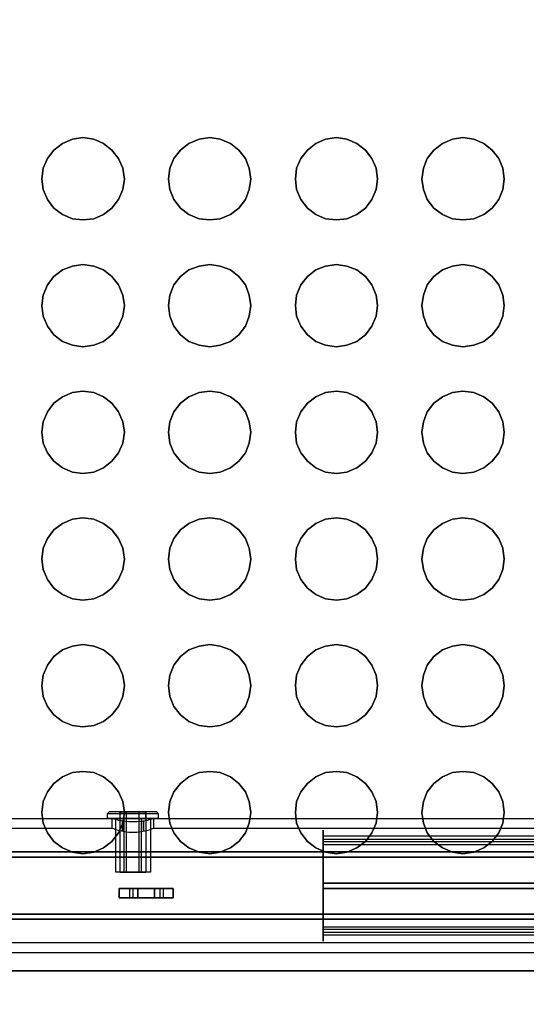
# Model space of a CAD drawing. Units: inches. Extents: x -337 to 1250, y -432 to 1223.
# Drawn here: x 420 to 579, y 4 to 314 of the extents above; entities that cross this region are included whole.
import ezdxf

# ---------------------------------------------------------------- set-up
doc = ezdxf.new("R2010")
doc.units = ezdxf.units.IN
doc.header["$MEASUREMENT"] = 0
doc.layers.get('0').update_dxf_attribs({"true_color": 0xc2ced6})
doc.layers.add('hags plan', color=2, linetype='Continuous', plot=False)
doc.styles.add('HAGS-DIM', font='txt.shx', dxfattribs={"height": 200})
doc.dimstyles.new('HAGS-DIM2', dxfattribs={"dimtxt": 200, "dimasz": 250, "dimexe": 200, "dimexo": 500, "dimgap": 50, "dimtad": 0, "dimlfac": 0.001, "dimzin": 0, "dimdsep": 46, "dimtxsty": 'HAGS-DIM', "dimblk1": 'CLOSED', "dimblk2": 'CLOSED', "dimsah": 1, "dimcen": 2.5, "dimse1": 1, "dimse2": 1, "dimclrd": 2, "dimclre": 2, "dimclrt": 7, "dimadec": 0, "dimazin": 0, "dimtfac": 1, "dimtix": 1, "dimtmove": 0, "dimatfit": 3, "dimldrblk": 'CLOSED', "dimfxl": 1, "dimtolj": 1, "dimtzin": 0, "dimarcsym": 0})

# ---------------------------------------------------------------- blocks, each defined once
blk = doc.blocks.new('_CLOSED')
at = {"color": 0, "linetype": 'ByBlock'}
for p, q in [((-1, 0.1667), (0, 0)), ((-1, 0.1667), (-1, -0.1667)), ((0, 0), (-1, -0.1667)), ((0, 0), (-1, 0))]:
    blk.add_line(p, q, dxfattribs=at)
blk = doc.blocks.new('*D50')
at = {"color": 2, "lineweight": -2, "transparency": 16777216}
for p, q in [((233.44, -239.36), (299.74, -239.36)), ((1000.36, -239.36), (966.41, -239.36))]:
    blk.add_line(p, q, dxfattribs=at)
at = {"layer": 'Defpoints', "color": 0, "transparency": 16777216}
for p in [(-16.56, 491.89), (1250.36, 491.89), (1250.36, -239.36)]:
    blk.add_point(p, dxfattribs=at)
at = {"color": 2, "lineweight": -2, "transparency": 16777216, "xscale": 250, "yscale": 250, "zscale": 250, "rotation": 180}
blk.add_blockref('_CLOSED', (-16.56, -239.36), dxfattribs=at)
at = {"color": 2, "lineweight": -2, "transparency": 16777216, "xscale": 250, "yscale": 250, "zscale": 250}
blk.add_blockref('_CLOSED', (1250.36, -239.36), dxfattribs=at)
at = {"color": 7, "transparency": 16777216, "insert": (633.08, -239.36), "char_height": 200, "attachment_point": 5, "style": 'HAGS-DIM'}
blk.add_mtext('\\A1;1,25', dxfattribs=at)

msp = doc.modelspace()

# ---------------------------------------------------------------- linework, layer by layer
at = {"layer": 'hags plan', "flags": 128}
for points in [[(439.387, 250.947), (436.103, 251.312), (432.941, 252.65), (430.265, 254.718), (428.198, 257.393), (426.86, 260.555), (426.495, 263.839), (426.86, 267.244), (428.198, 270.285), (430.265, 272.961), (432.941, 275.028), (436.103, 276.366), (439.387, 276.852), (436.103, 276.366), (432.941, 275.028), (430.265, 272.961), (428.198, 270.285), (426.86, 267.244), (426.495, 263.839), (426.86, 260.555), (428.198, 257.393), (430.265, 254.718), (432.941, 252.65), (436.103, 251.312)], [(439.387, 276.852), (442.792, 276.366), (445.833, 275.028), (448.508, 272.961), (450.576, 270.285), (451.914, 267.244), (452.4, 263.839), (451.914, 260.555), (450.576, 257.393), (448.508, 254.718), (445.833, 252.65), (442.792, 251.312), (439.387, 250.947), (442.792, 251.312), (445.833, 252.65), (448.508, 254.718), (450.576, 257.393), (451.914, 260.555), (452.4, 263.839), (451.914, 267.244), (450.576, 270.285), (448.508, 272.961), (445.833, 275.028), (442.792, 276.366)], [(479.278, 250.947), (475.873, 251.312), (472.711, 252.65), (470.035, 254.718), (467.968, 257.393), (466.751, 260.555), (466.265, 263.839), (466.751, 267.244), (467.968, 270.285), (470.035, 272.961), (472.711, 275.028), (475.873, 276.366), (479.278, 276.852), (475.873, 276.366), (472.711, 275.028), (470.035, 272.961), (467.968, 270.285), (466.751, 267.244), (466.265, 263.839), (466.751, 260.555), (467.968, 257.393), (470.035, 254.718), (472.711, 252.65), (475.873, 251.312)], [(479.278, 276.852), (482.562, 276.366), (485.724, 275.028), (488.4, 272.961), (490.467, 270.285), (491.684, 267.244), (492.17, 263.839), (491.684, 260.555), (490.467, 257.393), (488.4, 254.718), (485.724, 252.65), (482.562, 251.312), (479.278, 250.947), (482.562, 251.312), (485.724, 252.65), (488.4, 254.718), (490.467, 257.393), (491.684, 260.555), (492.17, 263.839), (491.684, 267.244), (490.467, 270.285), (488.4, 272.961), (485.724, 275.028), (482.562, 276.366)], [(519.048, 250.947), (515.643, 251.312), (512.602, 252.65), (509.927, 254.718), (507.859, 257.393), (506.521, 260.555), (506.156, 263.839), (506.521, 267.244), (507.859, 270.285), (509.927, 272.961), (512.602, 275.028), (515.643, 276.366), (519.048, 276.852), (515.643, 276.366), (512.602, 275.028), (509.927, 272.961), (507.859, 270.285), (506.521, 267.244), (506.156, 263.839), (506.521, 260.555), (507.859, 257.393), (509.927, 254.718), (512.602, 252.65), (515.643, 251.312)], [(519.048, 276.852), (522.332, 276.366), (525.494, 275.028), (528.17, 272.961), (530.237, 270.285), (531.575, 267.244), (531.94, 263.839), (531.575, 260.555), (530.237, 257.393), (528.17, 254.718), (525.494, 252.65), (522.332, 251.312), (519.048, 250.947), (522.332, 251.312), (525.494, 252.65), (528.17, 254.718), (530.237, 257.393), (531.575, 260.555), (531.94, 263.839), (531.575, 267.244), (530.237, 270.285), (528.17, 272.961), (525.494, 275.028), (522.332, 276.366)], [(558.818, 250.947), (555.534, 251.312), (552.372, 252.65), (549.696, 254.718), (547.629, 257.393), (546.413, 260.555), (545.926, 263.839), (546.413, 267.244), (547.629, 270.285), (549.696, 272.961), (552.372, 275.028), (555.534, 276.366), (558.818, 276.852), (555.534, 276.366), (552.372, 275.028), (549.696, 272.961), (547.629, 270.285), (546.413, 267.244), (545.926, 263.839), (546.413, 260.555), (547.629, 257.393), (549.696, 254.718), (552.372, 252.65), (555.534, 251.312)], [(558.818, 276.852), (562.223, 276.366), (565.385, 275.028), (568.061, 272.961), (570.129, 270.285), (571.345, 267.244), (571.831, 263.839), (571.345, 260.555), (570.129, 257.393), (568.061, 254.718), (565.385, 252.65), (562.223, 251.312), (558.818, 250.947), (562.223, 251.312), (565.385, 252.65), (568.061, 254.718), (570.129, 257.393), (571.345, 260.555), (571.831, 263.839), (571.345, 267.244), (570.129, 270.285), (568.061, 272.961), (565.385, 275.028), (562.223, 276.366)], [(439.387, 211.056), (436.103, 211.542), (432.941, 212.759), (430.265, 214.826), (428.198, 217.502), (426.86, 220.664), (426.495, 224.069), (426.86, 227.353), (428.198, 230.515), (430.265, 233.191), (432.941, 235.258), (436.103, 236.475), (439.387, 236.961), (436.103, 236.475), (432.941, 235.258), (430.265, 233.191), (428.198, 230.515), (426.86, 227.353), (426.495, 224.069), (426.86, 220.664), (428.198, 217.502), (430.265, 214.826), (432.941, 212.759), (436.103, 211.542)], [(439.387, 236.961), (442.792, 236.475), (445.833, 235.258), (448.508, 233.191), (450.576, 230.515), (451.914, 227.353), (452.4, 224.069), (451.914, 220.664), (450.576, 217.502), (448.508, 214.826), (445.833, 212.759), (442.792, 211.542), (439.387, 211.056), (442.792, 211.542), (445.833, 212.759), (448.508, 214.826), (450.576, 217.502), (451.914, 220.664), (452.4, 224.069), (451.914, 227.353), (450.576, 230.515), (448.508, 233.191), (445.833, 235.258), (442.792, 236.475)], [(479.278, 211.056), (475.873, 211.542), (472.711, 212.759), (470.035, 214.826), (467.968, 217.502), (466.751, 220.664), (466.265, 224.069), (466.751, 227.353), (467.968, 230.515), (470.035, 233.191), (472.711, 235.258), (475.873, 236.475), (479.278, 236.961), (475.873, 236.475), (472.711, 235.258), (470.035, 233.191), (467.968, 230.515), (466.751, 227.353), (466.265, 224.069), (466.751, 220.664), (467.968, 217.502), (470.035, 214.826), (472.711, 212.759), (475.873, 211.542)], [(479.278, 236.961), (482.562, 236.475), (485.724, 235.258), (488.4, 233.191), (490.467, 230.515), (491.684, 227.353), (492.17, 224.069), (491.684, 220.664), (490.467, 217.502), (488.4, 214.826), (485.724, 212.759), (482.562, 211.542), (479.278, 211.056), (482.562, 211.542), (485.724, 212.759), (488.4, 214.826), (490.467, 217.502), (491.684, 220.664), (492.17, 224.069), (491.684, 227.353), (490.467, 230.515), (488.4, 233.191), (485.724, 235.258), (482.562, 236.475)], [(519.048, 211.056), (515.643, 211.542), (512.602, 212.759), (509.927, 214.826), (507.859, 217.502), (506.521, 220.664), (506.156, 224.069), (506.521, 227.353), (507.859, 230.515), (509.927, 233.191), (512.602, 235.258), (515.643, 236.475), (519.048, 236.961), (515.643, 236.475), (512.602, 235.258), (509.927, 233.191), (507.859, 230.515), (506.521, 227.353), (506.156, 224.069), (506.521, 220.664), (507.859, 217.502), (509.927, 214.826), (512.602, 212.759), (515.643, 211.542)], [(519.048, 236.961), (522.332, 236.475), (525.494, 235.258), (528.17, 233.191), (530.237, 230.515), (531.575, 227.353), (531.94, 224.069), (531.575, 220.664), (530.237, 217.502), (528.17, 214.826), (525.494, 212.759), (522.332, 211.542), (519.048, 211.056), (522.332, 211.542), (525.494, 212.759), (528.17, 214.826), (530.237, 217.502), (531.575, 220.664), (531.94, 224.069), (531.575, 227.353), (530.237, 230.515), (528.17, 233.191), (525.494, 235.258), (522.332, 236.475)], [(558.818, 211.056), (555.534, 211.542), (552.372, 212.759), (549.696, 214.826), (547.629, 217.502), (546.413, 220.664), (545.926, 224.069), (546.413, 227.353), (547.629, 230.515), (549.696, 233.191), (552.372, 235.258), (555.534, 236.475), (558.818, 236.961), (555.534, 236.475), (552.372, 235.258), (549.696, 233.191), (547.629, 230.515), (546.413, 227.353), (545.926, 224.069), (546.413, 220.664), (547.629, 217.502), (549.696, 214.826), (552.372, 212.759), (555.534, 211.542)], [(558.818, 236.961), (562.223, 236.475), (565.385, 235.258), (568.061, 233.191), (570.129, 230.515), (571.345, 227.353), (571.831, 224.069), (571.345, 220.664), (570.129, 217.502), (568.061, 214.826), (565.385, 212.759), (562.223, 211.542), (558.818, 211.056), (562.223, 211.542), (565.385, 212.759), (568.061, 214.826), (570.129, 217.502), (571.345, 220.664), (571.831, 224.069), (571.345, 227.353), (570.129, 230.515), (568.061, 233.191), (565.385, 235.258), (562.223, 236.475)], [(439.387, 171.164), (436.103, 171.651), (432.941, 172.989), (430.265, 175.056), (428.198, 177.732), (426.86, 180.772), (426.495, 184.178), (426.86, 187.462), (428.198, 190.624), (430.265, 193.299), (432.941, 195.367), (436.103, 196.705), (439.387, 197.07), (436.103, 196.705), (432.941, 195.367), (430.265, 193.299), (428.198, 190.624), (426.86, 187.462), (426.495, 184.178), (426.86, 180.772), (428.198, 177.732), (430.265, 175.056), (432.941, 172.989), (436.103, 171.651)], [(439.387, 197.07), (442.792, 196.705), (445.833, 195.367), (448.508, 193.299), (450.576, 190.624), (451.914, 187.462), (452.4, 184.178), (451.914, 180.772), (450.576, 177.732), (448.508, 175.056), (445.833, 172.989), (442.792, 171.651), (439.387, 171.164), (442.792, 171.651), (445.833, 172.989), (448.508, 175.056), (450.576, 177.732), (451.914, 180.772), (452.4, 184.178), (451.914, 187.462), (450.576, 190.624), (448.508, 193.299), (445.833, 195.367), (442.792, 196.705)], [(479.278, 171.164), (475.873, 171.651), (472.711, 172.989), (470.035, 175.056), (467.968, 177.732), (466.751, 180.772), (466.265, 184.178), (466.751, 187.462), (467.968, 190.624), (470.035, 193.299), (472.711, 195.367), (475.873, 196.705), (479.278, 197.07), (475.873, 196.705), (472.711, 195.367), (470.035, 193.299), (467.968, 190.624), (466.751, 187.462), (466.265, 184.178), (466.751, 180.772), (467.968, 177.732), (470.035, 175.056), (472.711, 172.989), (475.873, 171.651)], [(479.278, 197.07), (482.562, 196.705), (485.724, 195.367), (488.4, 193.299), (490.467, 190.624), (491.684, 187.462), (492.17, 184.178), (491.684, 180.772), (490.467, 177.732), (488.4, 175.056), (485.724, 172.989), (482.562, 171.651), (479.278, 171.164), (482.562, 171.651), (485.724, 172.989), (488.4, 175.056), (490.467, 177.732), (491.684, 180.772), (492.17, 184.178), (491.684, 187.462), (490.467, 190.624), (488.4, 193.299), (485.724, 195.367), (482.562, 196.705)], [(519.048, 171.164), (515.643, 171.651), (512.602, 172.989), (509.927, 175.056), (507.859, 177.732), (506.521, 180.772), (506.156, 184.178), (506.521, 187.462), (507.859, 190.624), (509.927, 193.299), (512.602, 195.367), (515.643, 196.705), (519.048, 197.07), (515.643, 196.705), (512.602, 195.367), (509.927, 193.299), (507.859, 190.624), (506.521, 187.462), (506.156, 184.178), (506.521, 180.772), (507.859, 177.732), (509.927, 175.056), (512.602, 172.989), (515.643, 171.651)], [(519.048, 197.07), (522.332, 196.705), (525.494, 195.367), (528.17, 193.299), (530.237, 190.624), (531.575, 187.462), (531.94, 184.178), (531.575, 180.772), (530.237, 177.732), (528.17, 175.056), (525.494, 172.989), (522.332, 171.651), (519.048, 171.164), (522.332, 171.651), (525.494, 172.989), (528.17, 175.056), (530.237, 177.732), (531.575, 180.772), (531.94, 184.178), (531.575, 187.462), (530.237, 190.624), (528.17, 193.299), (525.494, 195.367), (522.332, 196.705)], [(558.818, 171.164), (555.534, 171.651), (552.372, 172.989), (549.696, 175.056), (547.629, 177.732), (546.413, 180.772), (545.926, 184.178), (546.413, 187.462), (547.629, 190.624), (549.696, 193.299), (552.372, 195.367), (555.534, 196.705), (558.818, 197.07), (555.534, 196.705), (552.372, 195.367), (549.696, 193.299), (547.629, 190.624), (546.413, 187.462), (545.926, 184.178), (546.413, 180.772), (547.629, 177.732), (549.696, 175.056), (552.372, 172.989), (555.534, 171.651)], [(558.818, 197.07), (562.223, 196.705), (565.385, 195.367), (568.061, 193.299), (570.129, 190.624), (571.345, 187.462), (571.831, 184.178), (571.345, 180.772), (570.129, 177.732), (568.061, 175.056), (565.385, 172.989), (562.223, 171.651), (558.818, 171.164), (562.223, 171.651), (565.385, 172.989), (568.061, 175.056), (570.129, 177.732), (571.345, 180.772), (571.831, 184.178), (571.345, 187.462), (570.129, 190.624), (568.061, 193.299), (565.385, 195.367), (562.223, 196.705)], [(439.387, 131.395), (436.103, 131.759), (432.941, 133.097), (430.265, 135.165), (428.198, 137.841), (426.86, 141.003), (426.495, 144.286), (426.86, 147.692), (428.198, 150.732), (430.265, 153.53), (432.941, 155.475), (436.103, 156.813), (439.387, 157.3), (436.103, 156.813), (432.941, 155.475), (430.265, 153.53), (428.198, 150.732), (426.86, 147.692), (426.495, 144.286), (426.86, 141.003), (428.198, 137.841), (430.265, 135.165), (432.941, 133.097), (436.103, 131.759)], [(439.387, 157.3), (442.792, 156.813), (445.833, 155.475), (448.508, 153.53), (450.576, 150.732), (451.914, 147.692), (452.4, 144.286), (451.914, 141.003), (450.576, 137.841), (448.508, 135.165), (445.833, 133.097), (442.792, 131.759), (439.387, 131.395), (442.792, 131.759), (445.833, 133.097), (448.508, 135.165), (450.576, 137.841), (451.914, 141.003), (452.4, 144.286), (451.914, 147.692), (450.576, 150.732), (448.508, 153.53), (445.833, 155.475), (442.792, 156.813)], [(479.278, 131.395), (475.873, 131.759), (472.711, 133.097), (470.035, 135.165), (467.968, 137.841), (466.751, 141.003), (466.265, 144.286), (466.751, 147.692), (467.968, 150.732), (470.035, 153.53), (472.711, 155.475), (475.873, 156.813), (479.278, 157.3), (475.873, 156.813), (472.711, 155.475), (470.035, 153.53), (467.968, 150.732), (466.751, 147.692), (466.265, 144.286), (466.751, 141.003), (467.968, 137.841), (470.035, 135.165), (472.711, 133.097), (475.873, 131.759)], [(479.278, 157.3), (482.562, 156.813), (485.724, 155.475), (488.4, 153.53), (490.467, 150.732), (491.684, 147.692), (492.17, 144.286), (491.684, 141.003), (490.467, 137.841), (488.4, 135.165), (485.724, 133.097), (482.562, 131.759), (479.278, 131.395), (482.562, 131.759), (485.724, 133.097), (488.4, 135.165), (490.467, 137.841), (491.684, 141.003), (492.17, 144.286), (491.684, 147.692), (490.467, 150.732), (488.4, 153.53), (485.724, 155.475), (482.562, 156.813)], [(519.048, 131.395), (515.643, 131.759), (512.602, 133.097), (509.927, 135.165), (507.859, 137.841), (506.521, 141.003), (506.156, 144.286), (506.521, 147.692), (507.859, 150.732), (509.927, 153.53), (512.602, 155.475), (515.643, 156.813), (519.048, 157.3), (515.643, 156.813), (512.602, 155.475), (509.927, 153.53), (507.859, 150.732), (506.521, 147.692), (506.156, 144.286), (506.521, 141.003), (507.859, 137.841), (509.927, 135.165), (512.602, 133.097), (515.643, 131.759)], [(519.048, 157.3), (522.332, 156.813), (525.494, 155.475), (528.17, 153.53), (530.237, 150.732), (531.575, 147.692), (531.94, 144.286), (531.575, 141.003), (530.237, 137.841), (528.17, 135.165), (525.494, 133.097), (522.332, 131.759), (519.048, 131.395), (522.332, 131.759), (525.494, 133.097), (528.17, 135.165), (530.237, 137.841), (531.575, 141.003), (531.94, 144.286), (531.575, 147.692), (530.237, 150.732), (528.17, 153.53), (525.494, 155.475), (522.332, 156.813)], [(558.818, 131.395), (555.534, 131.759), (552.372, 133.097), (549.696, 135.165), (547.629, 137.841), (546.413, 141.003), (545.926, 144.286), (546.413, 147.692), (547.629, 150.732), (549.696, 153.53), (552.372, 155.475), (555.534, 156.813), (558.818, 157.3), (555.534, 156.813), (552.372, 155.475), (549.696, 153.53), (547.629, 150.732), (546.413, 147.692), (545.926, 144.286), (546.413, 141.003), (547.629, 137.841), (549.696, 135.165), (552.372, 133.097), (555.534, 131.759)], [(558.818, 157.3), (562.223, 156.813), (565.385, 155.475), (568.061, 153.53), (570.129, 150.732), (571.345, 147.692), (571.831, 144.286), (571.345, 141.003), (570.129, 137.841), (568.061, 135.165), (565.385, 133.097), (562.223, 131.759), (558.818, 131.395), (562.223, 131.759), (565.385, 133.097), (568.061, 135.165), (570.129, 137.841), (571.345, 141.003), (571.831, 144.286), (571.345, 147.692), (570.129, 150.732), (568.061, 153.53), (565.385, 155.475), (562.223, 156.813)], [(439.387, 91.503), (436.103, 91.99), (432.941, 93.206), (430.265, 95.273), (428.198, 97.949), (426.86, 101.111), (426.495, 104.517), (426.86, 107.8), (428.198, 110.962), (430.265, 113.638), (432.941, 115.706), (436.103, 116.922), (439.387, 117.408), (436.103, 116.922), (432.941, 115.706), (430.265, 113.638), (428.198, 110.962), (426.86, 107.8), (426.495, 104.517), (426.86, 101.111), (428.198, 97.949), (430.265, 95.273), (432.941, 93.206), (436.103, 91.99)], [(439.387, 117.408), (442.792, 116.922), (445.833, 115.706), (448.508, 113.638), (450.576, 110.962), (451.914, 107.8), (452.4, 104.517), (451.914, 101.111), (450.576, 97.949), (448.508, 95.273), (445.833, 93.206), (442.792, 91.99), (439.387, 91.503), (442.792, 91.99), (445.833, 93.206), (448.508, 95.273), (450.576, 97.949), (451.914, 101.111), (452.4, 104.517), (451.914, 107.8), (450.576, 110.962), (448.508, 113.638), (445.833, 115.706), (442.792, 116.922)], [(479.278, 91.503), (475.873, 91.99), (472.711, 93.206), (470.035, 95.273), (467.968, 97.949), (466.751, 101.111), (466.265, 104.517), (466.751, 107.8), (467.968, 110.962), (470.035, 113.638), (472.711, 115.706), (475.873, 116.922), (479.278, 117.408), (475.873, 116.922), (472.711, 115.706), (470.035, 113.638), (467.968, 110.962), (466.751, 107.8), (466.265, 104.517), (466.751, 101.111), (467.968, 97.949), (470.035, 95.273), (472.711, 93.206), (475.873, 91.99)], [(479.278, 117.408), (482.562, 116.922), (485.724, 115.706), (488.4, 113.638), (490.467, 110.962), (491.684, 107.8), (492.17, 104.517), (491.684, 101.111), (490.467, 97.949), (488.4, 95.273), (485.724, 93.206), (482.562, 91.99), (479.278, 91.503), (482.562, 91.99), (485.724, 93.206), (488.4, 95.273), (490.467, 97.949), (491.684, 101.111), (492.17, 104.517), (491.684, 107.8), (490.467, 110.962), (488.4, 113.638), (485.724, 115.706), (482.562, 116.922)], [(519.048, 91.503), (515.643, 91.99), (512.602, 93.206), (509.927, 95.273), (507.859, 97.949), (506.521, 101.111), (506.156, 104.517), (506.521, 107.8), (507.859, 110.962), (509.927, 113.638), (512.602, 115.706), (515.643, 116.922), (519.048, 117.408), (515.643, 116.922), (512.602, 115.706), (509.927, 113.638), (507.859, 110.962), (506.521, 107.8), (506.156, 104.517), (506.521, 101.111), (507.859, 97.949), (509.927, 95.273), (512.602, 93.206), (515.643, 91.99)], [(519.048, 117.408), (522.332, 116.922), (525.494, 115.706), (528.17, 113.638), (530.237, 110.962), (531.575, 107.8), (531.94, 104.517), (531.575, 101.111), (530.237, 97.949), (528.17, 95.273), (525.494, 93.206), (522.332, 91.99), (519.048, 91.503), (522.332, 91.99), (525.494, 93.206), (528.17, 95.273), (530.237, 97.949), (531.575, 101.111), (531.94, 104.517), (531.575, 107.8), (530.237, 110.962), (528.17, 113.638), (525.494, 115.706), (522.332, 116.922)], [(558.818, 91.503), (555.534, 91.99), (552.372, 93.206), (549.696, 95.273), (547.629, 97.949), (546.413, 101.111), (545.926, 104.517), (546.413, 107.8), (547.629, 110.962), (549.696, 113.638), (552.372, 115.706), (555.534, 116.922), (558.818, 117.408), (555.534, 116.922), (552.372, 115.706), (549.696, 113.638), (547.629, 110.962), (546.413, 107.8), (545.926, 104.517), (546.413, 101.111), (547.629, 97.949), (549.696, 95.273), (552.372, 93.206), (555.534, 91.99)], [(558.818, 117.408), (562.223, 116.922), (565.385, 115.706), (568.061, 113.638), (570.129, 110.962), (571.345, 107.8), (571.831, 104.517), (571.345, 101.111), (570.129, 97.949), (568.061, 95.273), (565.385, 93.206), (562.223, 91.99), (558.818, 91.503), (562.223, 91.99), (565.385, 93.206), (568.061, 95.273), (570.129, 97.949), (571.345, 101.111), (571.831, 104.517), (571.345, 107.8), (570.129, 110.962), (568.061, 113.638), (565.385, 115.706), (562.223, 116.922)], [(439.387, 51.612), (436.103, 52.098), (432.941, 53.436), (430.265, 55.504), (428.198, 58.179), (426.86, 61.22), (426.495, 64.625), (426.86, 68.031), (428.198, 71.071), (430.265, 73.747), (432.941, 75.814), (436.103, 77.152), (439.387, 77.517), (436.103, 77.152), (432.941, 75.814), (430.265, 73.747), (428.198, 71.071), (426.86, 68.031), (426.495, 64.625), (426.86, 61.22), (428.198, 58.179), (430.265, 55.504), (432.941, 53.436), (436.103, 52.098)], [(439.387, 77.517), (442.792, 77.152), (445.833, 75.814), (448.508, 73.747), (450.576, 71.071), (451.914, 68.031), (452.4, 64.625), (451.914, 61.22), (450.576, 58.179), (448.508, 55.504), (445.833, 53.436), (442.792, 52.098), (439.387, 51.612), (442.792, 52.098), (445.833, 53.436), (448.508, 55.504), (450.576, 58.179), (451.914, 61.22), (452.4, 64.625), (451.914, 68.031), (450.576, 71.071), (448.508, 73.747), (445.833, 75.814), (442.792, 77.152)], [(479.278, 51.612), (475.873, 52.098), (472.711, 53.436), (470.035, 55.504), (467.968, 58.179), (466.751, 61.22), (466.265, 64.625), (466.751, 68.031), (467.968, 71.071), (470.035, 73.747), (472.711, 75.814), (475.873, 77.152), (479.278, 77.517), (475.873, 77.152), (472.711, 75.814), (470.035, 73.747), (467.968, 71.071), (466.751, 68.031), (466.265, 64.625), (466.751, 61.22), (467.968, 58.179), (470.035, 55.504), (472.711, 53.436), (475.873, 52.098)], [(479.278, 77.517), (482.562, 77.152), (485.724, 75.814), (488.4, 73.747), (490.467, 71.071), (491.684, 68.031), (492.17, 64.625), (491.684, 61.22), (490.467, 58.179), (488.4, 55.504), (485.724, 53.436), (482.562, 52.098), (479.278, 51.612), (482.562, 52.098), (485.724, 53.436), (488.4, 55.504), (490.467, 58.179), (491.684, 61.22), (492.17, 64.625), (491.684, 68.031), (490.467, 71.071), (488.4, 73.747), (485.724, 75.814), (482.562, 77.152)], [(519.048, 51.612), (515.643, 52.098), (512.602, 53.436), (509.927, 55.504), (507.859, 58.179), (506.521, 61.22), (506.156, 64.625), (506.521, 68.031), (507.859, 71.071), (509.927, 73.747), (512.602, 75.814), (515.643, 77.152), (519.048, 77.517), (515.643, 77.152), (512.602, 75.814), (509.927, 73.747), (507.859, 71.071), (506.521, 68.031), (506.156, 64.625), (506.521, 61.22), (507.859, 58.179), (509.927, 55.504), (512.602, 53.436), (515.643, 52.098)], [(519.048, 77.517), (522.332, 77.152), (525.494, 75.814), (528.17, 73.747), (530.237, 71.071), (531.575, 68.031), (531.94, 64.625), (531.575, 61.22), (530.237, 58.179), (528.17, 55.504), (525.494, 53.436), (522.332, 52.098), (519.048, 51.612), (522.332, 52.098), (525.494, 53.436), (528.17, 55.504), (530.237, 58.179), (531.575, 61.22), (531.94, 64.625), (531.575, 68.031), (530.237, 71.071), (528.17, 73.747), (525.494, 75.814), (522.332, 77.152)], [(558.818, 51.612), (555.534, 52.098), (552.372, 53.436), (549.696, 55.504), (547.629, 58.179), (546.413, 61.22), (545.926, 64.625), (546.413, 68.031), (547.629, 71.071), (549.696, 73.747), (552.372, 75.814), (555.534, 77.152), (558.818, 77.517), (555.534, 77.152), (552.372, 75.814), (549.696, 73.747), (547.629, 71.071), (546.413, 68.031), (545.926, 64.625), (546.413, 61.22), (547.629, 58.179), (549.696, 55.504), (552.372, 53.436), (555.534, 52.098)], [(558.818, 77.517), (562.223, 77.152), (565.385, 75.814), (568.061, 73.747), (570.129, 71.071), (571.345, 68.031), (571.831, 64.625), (571.345, 61.22), (570.129, 58.179), (568.061, 55.504), (565.385, 53.436), (562.223, 52.098), (558.818, 51.612), (562.223, 52.098), (565.385, 53.436), (568.061, 55.504), (570.129, 58.179), (571.345, 61.22), (571.831, 64.625), (571.345, 68.031), (570.129, 71.071), (568.061, 73.747), (565.385, 75.814), (562.223, 77.152)], [(447.121, 64.26), (447.607, 64.26), (448.702, 64.26), (450.404, 64.26), (452.715, 64.26), (455.148, 64.26), (457.58, 64.26), (459.769, 64.26), (461.593, 64.26), (462.688, 64.26), (463.053, 64.26), (462.566, 64.747), (462.202, 64.747), (461.107, 64.747), (459.526, 64.747), (457.458, 64.747), (455.148, 64.747), (452.837, 64.747), (450.769, 64.747), (449.067, 64.747), (447.972, 64.747), (447.607, 64.747)], [(463.053, 64.26), (463.053, 62.679), (462.688, 62.679), (461.593, 62.679), (459.769, 62.679), (457.58, 62.679), (455.148, 62.679), (452.715, 62.679), (450.404, 62.679), (448.702, 62.679), (447.607, 62.679), (447.121, 62.679), (447.121, 64.26), (447.607, 64.26), (448.702, 64.26), (450.404, 64.26), (452.715, 64.26), (455.148, 64.26), (457.58, 64.26), (459.769, 64.26), (461.593, 64.26), (462.688, 64.26)], [(461.593, 62.679), (461.593, 59.517), (461.472, 59.517), (461.107, 59.395), (460.499, 59.152), (459.769, 58.909), (458.796, 58.666), (457.58, 58.544), (456.364, 58.301), (455.148, 58.301), (453.81, 58.301), (452.594, 58.544), (451.499, 58.666), (450.526, 58.909), (449.675, 59.152), (449.067, 59.395), (448.702, 59.517), (448.58, 59.517), (448.58, 62.679), (448.702, 62.679), (449.067, 62.558), (449.675, 62.436), (450.526, 62.193), (451.499, 62.071), (452.594, 61.828), (453.81, 61.706), (455.148, 61.706), (456.364, 61.706), (457.58, 61.828), (458.796, 62.071), (459.769, 62.193), (460.499, 62.436), (461.107, 62.558), (461.472, 62.679)], [(460.62, 62.679), (460.62, 45.774), (460.134, 45.774), (459.039, 45.774), (457.215, 45.774), (455.148, 45.774), (453.08, 45.774), (451.256, 45.774), (450.04, 45.774), (449.675, 45.774), (449.675, 62.679), (450.04, 62.679), (451.256, 62.679), (453.08, 62.679), (455.148, 62.679), (457.215, 62.679), (459.039, 62.679), (460.134, 62.679)], [(459.161, 64.747), (459.161, 45.774), (458.553, 45.774), (457.094, 45.774), (455.148, 45.774), (453.08, 45.774), (451.621, 45.774), (451.134, 45.774), (451.134, 64.747), (451.621, 64.747), (453.08, 64.747), (455.148, 64.747), (457.094, 64.747), (458.553, 64.747)], [(451.134, 64.26), (451.377, 64.747)], [(451.864, 61.949), (451.864, 58.666)], [(458.431, 61.949), (458.431, 58.666)], [(614.348, 52.22), (141.489, 52.22)], [(614.348, 50.517), (141.489, 50.517)], [(450.819, 40.666), (467.724, 40.666), (467.36, 40.666), (466.143, 40.666), (464.319, 40.666), (461.887, 40.666), (459.333, 40.666), (456.657, 40.666), (454.346, 40.666), (452.522, 40.666), (451.306, 40.666)], [(450.819, 37.747), (450.819, 40.666)], [(454.103, 37.747), (454.103, 40.666), (454.468, 40.666), (455.562, 40.666), (457.265, 40.666), (459.333, 40.666), (461.279, 40.666), (462.981, 40.666), (464.197, 40.666), (464.562, 40.666), (464.562, 37.747), (464.197, 37.747), (462.981, 37.747), (461.279, 37.747), (459.333, 37.747), (457.265, 37.747), (455.562, 37.747), (454.468, 37.747)], [(456.657, 37.747), (456.657, 40.666)], [(461.887, 37.747), (461.887, 40.666)], [(467.724, 37.747), (467.724, 40.666)], [(450.819, 37.747), (467.724, 37.747), (467.36, 37.747), (466.143, 37.747), (464.319, 37.747), (461.887, 37.747), (459.333, 37.747), (456.657, 37.747), (454.346, 37.747), (452.522, 37.747), (451.306, 37.747)], [(614.348, 32.639), (141.489, 32.639)], [(614.348, 31.058), (141.489, 31.058)], [(1091.393, 14.761), (145.674, 14.761)]]:
    msp.add_lwpolyline(points, close=True, dxfattribs=at)
for points in [[(182.962, 62.679), (448.58, 62.679), (448.702, 62.679), (449.067, 62.558), (449.675, 62.436), (450.526, 62.193), (451.499, 62.071), (452.594, 61.828), (453.81, 61.706), (455.148, 61.706), (456.364, 61.706), (457.58, 61.828), (458.796, 62.071), (459.769, 62.193), (460.499, 62.436), (461.107, 62.558), (461.472, 62.679), (461.593, 62.679), (614.348, 62.679)], [(463.053, 62.679), (462.688, 62.679), (461.593, 62.679), (459.769, 62.679), (457.58, 62.679), (455.148, 62.679), (452.715, 62.679), (450.404, 62.679), (448.702, 62.679), (447.607, 62.679), (447.121, 62.679)], [(462.566, 64.747), (462.202, 64.747), (461.107, 64.747), (459.526, 64.747), (457.458, 64.747), (455.148, 64.747), (452.837, 64.747), (450.769, 64.747), (449.067, 64.747), (447.972, 64.747), (447.607, 64.747)], [(460.62, 62.679), (460.134, 62.679), (459.039, 62.679), (457.215, 62.679), (455.148, 62.679), (453.08, 62.679), (451.256, 62.679), (450.04, 62.679), (449.675, 62.679)], [(451.134, 64.747), (451.621, 64.747), (453.08, 64.747), (455.148, 64.747), (457.094, 64.747), (458.553, 64.747), (459.161, 64.747)], [(451.134, 62.679), (451.134, 64.26)], [(451.134, 62.679), (451.134, 64.26)], [(452.35, 45.774), (452.35, 62.679)], [(452.35, 45.774), (452.35, 62.679)], [(453.08, 45.774), (453.08, 64.747)], [(453.08, 45.774), (453.08, 64.747)], [(457.094, 45.774), (457.094, 64.747)], [(457.094, 45.774), (457.094, 64.747)], [(457.823, 45.774), (457.823, 62.679)], [(457.823, 45.774), (457.823, 62.679)], [(458.918, 64.747), (459.161, 64.26), (459.161, 62.679)], [(459.161, 62.679), (459.161, 64.26), (458.918, 64.747)], [(614.348, 59.517), (461.593, 59.517), (461.472, 59.517), (461.107, 59.395), (460.499, 59.152), (459.769, 58.909), (458.796, 58.666), (457.58, 58.544), (456.364, 58.301), (455.148, 58.301), (453.81, 58.301), (452.594, 58.544), (451.499, 58.666), (450.526, 58.909), (449.675, 59.152), (449.067, 59.395), (448.702, 59.517), (448.58, 59.517), (182.962, 59.517)], [(514.863, 26.072), (514.863, 28.261), (514.863, 31.058), (514.863, 34.463), (514.863, 38.112), (514.863, 42.004), (514.863, 45.896), (514.863, 49.544), (514.863, 52.828), (514.863, 55.504), (514.863, 57.45), (514.863, 58.666), (514.863, 59.031), (514.863, 58.544), (514.863, 57.085)], [(713.955, 55.382), (514.863, 55.382), (514.863, 56.72), (514.863, 57.085), (514.863, 56.355), (514.863, 54.531), (514.863, 51.977), (514.863, 48.693), (514.863, 44.801), (514.863, 40.788), (514.863, 36.896), (514.863, 33.247), (514.863, 30.207), (514.863, 27.896), (713.955, 27.896)], [(713.955, 57.085), (514.863, 57.085), (514.863, 55.017), (514.863, 52.098), (514.863, 48.815), (514.863, 45.044), (514.863, 41.152), (514.863, 37.261), (514.863, 33.612), (514.863, 30.45), (514.863, 27.653), (514.863, 25.707), (514.863, 24.49), (514.863, 24.126), (514.863, 24.734), (514.863, 26.072), (713.955, 26.072)], [(514.863, 56.233), (713.955, 56.233)], [(514.863, 55.382), (514.863, 53.071), (514.863, 50.031), (514.863, 46.382), (514.863, 42.369), (514.863, 38.355), (514.863, 34.585), (514.863, 31.301), (514.863, 28.626), (514.863, 26.923), (514.863, 26.193), (514.863, 26.558), (514.863, 27.896)], [(514.863, 54.531), (713.955, 54.531)], [(460.62, 45.774), (460.134, 45.774), (459.039, 45.774), (457.215, 45.774), (455.148, 45.774), (453.08, 45.774), (451.256, 45.774), (450.04, 45.774), (449.675, 45.774)], [(451.134, 45.774), (451.621, 45.774), (453.08, 45.774), (455.148, 45.774), (457.094, 45.774), (458.553, 45.774), (459.161, 45.774)], [(454.103, 40.666), (454.468, 40.666), (455.562, 40.666), (457.265, 40.666), (459.333, 40.666), (461.279, 40.666), (462.981, 40.666), (464.197, 40.666), (464.562, 40.666)], [(455.076, 40.666), (455.076, 37.747)], [(463.589, 40.666), (463.589, 37.747)], [(514.863, 42.49), (713.955, 42.49)], [(514.863, 42.369), (713.955, 42.369)], [(514.863, 40.788), (713.955, 40.788)], [(514.863, 40.666), (713.955, 40.666)], [(454.103, 37.747), (454.468, 37.747), (455.562, 37.747), (457.265, 37.747), (459.333, 37.747), (461.279, 37.747), (462.981, 37.747), (464.197, 37.747), (464.562, 37.747)], [(514.863, 28.626), (713.955, 28.626)], [(514.863, 26.923), (713.955, 26.923)], [(141.489, 23.639), (614.348, 23.639)], [(614.348, 20.477), (141.489, 20.477)]]:
    msp.add_lwpolyline(points, dxfattribs=at)

# ---------------------------------------------------------------- dimensions: what is measured, and where the dimension line sits
dim = msp.add_linear_dim(base=(1250.356, -239.36), p1=(-16.557, 491.889), p2=(1250.356, 491.889), text='1,25', dimstyle='HAGS-DIM2')
dim.commit()
dim.dimension.update_dxf_attribs({"geometry": '*D50', "text_midpoint": (633.078, -239.36), "dimtype": 160})

doc.saveas('drawing.dxf')
